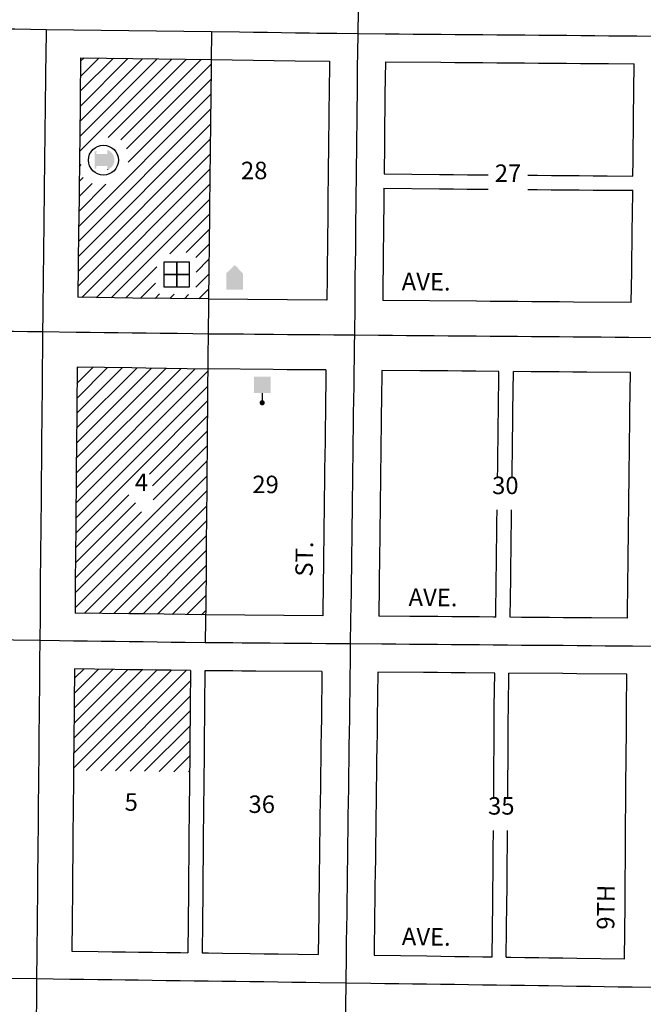
# Model space of a CAD drawing. Extents: x 1359275 to 1367340, y 16239399 to 16245402.
# Drawn here: x 1363286 to 1364178, y 16242207 to 16243615 of the extents above; entities that cross this region are included whole.
import ezdxf
from ezdxf.enums import TextEntityAlignment as Align

# ---------------------------------------------------------------- set-up
doc = ezdxf.new("R2010")
doc.units = 0
doc.header["$MEASUREMENT"] = 0
for name, color, linetype in [('L14', 7, 'CONTINUOUS'), ('L17', 7, 'CONTINUOUS'), ('L18', 7, 'CONTINUOUS'), ('L23', 7, 'CONTINUOUS'), ('L3', 7, 'CONTINUOUS'), ('L9', 7, 'CONTINUOUS')]:
    doc.layers.add(name, color=color, linetype=linetype)
doc.styles.add('STYLE-FONT002', font='font002.shx')

# ---------------------------------------------------------------- blocks, each defined once
blk = doc.blocks.new('MB')
at = {"layer": 'L17', "linetype": 'CONTINUOUS'}
blk.add_hatch(color=7, dxfattribs=at).paths.add_polyline_path([(-242, 93, -0.718342), (229, 95), (231, 94), (139, 94), (139, -171), (206, -171), (206, -212), (-209, -212), (-209, -171), (-142, -171), (-142, 94), (-242, 94)])
at = {"layer": 'L17', "color": 7, "linetype": 'CONTINUOUS'}
for p, q in [((227, 94), (229, 96)), ((-209, -172), (-208, -171))]:
    blk.add_line(p, q, dxfattribs=at)
blk.add_circle((0, 0), 356, dxfattribs=at)
blk = doc.blocks.new('FRHLL')
at = {"layer": 'L17', "color": 7, "linetype": 'CONTINUOUS', "flags": 128}
for points in [[(-297, -2), (-297, 297), (2, 297), (2, -2), (-297, -2)], [(2, -2), (2, 297), (308, 297), (308, -2), (2, -2)], [(-297, -300), (-297, -2), (2, -2), (2, -300), (-297, -300)], [(2, -300), (2, -2), (308, -2), (308, -300), (2, -300)]]:
    blk.add_lwpolyline(points, close=True, dxfattribs=at)
blk = doc.blocks.new('TWNHL')
at = {"layer": 'L17', "linetype": 'CONTINUOUS'}
blk.add_hatch(color=7, dxfattribs=at).paths.add_polyline_path([(0, 0), (0, 389), (207, 588), (398, 389), (398, 0)])
blk = doc.blocks.new('PO')
at = {"layer": 'L17', "linetype": 'CONTINUOUS'}
h = blk.add_hatch(color=7, dxfattribs=at)
edge = h.paths.add_edge_path()
edge.add_arc((199, 619), 62.3, 0, 360)
at = {"layer": 'L17', "color": 7, "linetype": 'CONTINUOUS'}
blk.add_line((199, 389), (199, 556), dxfattribs=at)
at = {"layer": 'L17', "color": 7, "linetype": 'CONTINUOUS', "extrusion": (0, 0, -1)}
blk.add_solid([(0, 0), (0, 389), (-398, 0), (-398, 389)], dxfattribs=at)

msp = doc.modelspace()

# ---------------------------------------------------------------- linework, layer by layer
at = {"layer": 'L14', "color": 7, "linetype": 'CONTINUOUS'}
for p, q in [((1363371.3, 16243427.1), (1363503.3, 16243559.1)), ((1363371.5, 16243448.6), (1363482.4, 16243559.4)), ((1363371.8, 16243470), (1363461.5, 16243559.7)), ((1363372, 16243491.5), (1363440.5, 16243560)), ((1363372.3, 16243513), (1363419.6, 16243560.3)), ((1363372.5, 16243534.4), (1363398.7, 16243560.6)), ((1363372.8, 16243555.9), (1363377.7, 16243560.9)), ((1363412.2, 16243446.8), (1363524.2, 16243558.9)), ((1363430.4, 16243443.8), (1363545.2, 16243558.6)), ((1363438.6, 16243430.8), (1363559.6, 16243551.8)), ((1363440.7, 16243411.6), (1363559.3, 16243530.3)), ((1363370, 16243319.8), (1363559.1, 16243508.9)), ((1363369.7, 16243298.3), (1363558.8, 16243487.4)), ((1363369.5, 16243276.8), (1363558.6, 16243465.9)), ((1363369.2, 16243255.4), (1363558.3, 16243444.5)), ((1363369, 16243233.9), (1363558.1, 16243423)), ((1363371, 16243405.6), (1363373.7, 16243408.4)), ((1363374.6, 16243218.3), (1363557.8, 16243401.6)), ((1363370.2, 16243341.2), (1363409, 16243380)), ((1363370.5, 16243362.7), (1363389.2, 16243381.4)), ((1363370.8, 16243384.2), (1363376.3, 16243389.7)), ((1363395.5, 16243218), (1363557.6, 16243380.1)), ((1363416.5, 16243217.7), (1363557.4, 16243358.6)), ((1363500.3, 16243280.4), (1363557.1, 16243337.2)), ((1363523.7, 16243282.5), (1363556.9, 16243315.7)), ((1363537.8, 16243275.4), (1363556.6, 16243294.3)), ((1363538, 16243254.4), (1363556.4, 16243272.8)), ((1363437.4, 16243217.5), (1363481.9, 16243261.9)), ((1363537.8, 16243233), (1363556.1, 16243251.3)), ((1363458.4, 16243217.2), (1363479.9, 16243238.8)), ((1363542.1, 16243216.1), (1363555.9, 16243229.9)), ((1363479.3, 16243216.9), (1363485.6, 16243223.2)), ((1363500.2, 16243216.7), (1363506.7, 16243223.1)), ((1363521.2, 16243216.4), (1363527.2, 16243222.4)), ((1363366.1, 16242924.1), (1363554.8, 16243112.9)), ((1363366.3, 16242945.5), (1363536.8, 16243116)), ((1363366.4, 16242966.9), (1363515.9, 16243116.3)), ((1363366.6, 16242988.3), (1363494.9, 16243116.6)), ((1363366.8, 16243009.7), (1363474, 16243116.9)), ((1363367, 16243031.1), (1363453.1, 16243117.2)), ((1363367.1, 16243052.5), (1363432.2, 16243117.5)), ((1363367.3, 16243073.8), (1363411.2, 16243117.8)), ((1363367.5, 16243095.2), (1363390.3, 16243118)), ((1363367.7, 16243116.6), (1363369.4, 16243118.3)), ((1363365.9, 16242902.7), (1363554.7, 16243091.5)), ((1363365.7, 16242881.3), (1363554.5, 16243070.1)), ((1363471.2, 16242965.6), (1363554.3, 16243048.7)), ((1363475.5, 16242948.7), (1363554.1, 16243027.3)), ((1363476.5, 16242928.5), (1363553.9, 16243005.9)), ((1363365, 16242795.8), (1363553.7, 16242984.5)), ((1363364.9, 16242774.4), (1363553.6, 16242963.1)), ((1363365.6, 16242860), (1363441.6, 16242936)), ((1363378.3, 16242766.6), (1363553.4, 16242941.7)), ((1363365.4, 16242838.6), (1363451.3, 16242924.5)), ((1363399.2, 16242766.3), (1363553.2, 16242920.3)), ((1363365.2, 16242817.2), (1363459.8, 16242911.8)), ((1363420.1, 16242766), (1363553, 16242898.9)), ((1363441.1, 16242765.8), (1363552.8, 16242877.5)), ((1363462, 16242765.5), (1363552.6, 16242856.1)), ((1363482.9, 16242765.2), (1363552.5, 16242834.7)), ((1363503.9, 16242764.9), (1363552.3, 16242813.3)), ((1363524.8, 16242764.6), (1363552.1, 16242791.9)), ((1363545.7, 16242764.3), (1363551.9, 16242770.5)), ((1363362.7, 16242544.9), (1363502.8, 16242684.9)), ((1363362.9, 16242566.3), (1363481.8, 16242685.2)), ((1363363.2, 16242587.8), (1363460.9, 16242685.5)), ((1363363.4, 16242609.2), (1363440, 16242685.8)), ((1363363.6, 16242630.6), (1363419, 16242686.1)), ((1363363.8, 16242652), (1363398.1, 16242686.4)), ((1363364, 16242673.5), (1363377.2, 16242686.7)), ((1363380.6, 16242541.6), (1363523.7, 16242684.6)), ((1363401.6, 16242541.3), (1363530, 16242669.7)), ((1363422.5, 16242541), (1363529.8, 16242648.3)), ((1363443.4, 16242540.7), (1363529.5, 16242626.8)), ((1363464.3, 16242540.5), (1363529.3, 16242605.4)), ((1363485.3, 16242540.2), (1363529.1, 16242584)), ((1363506.2, 16242539.9), (1363528.8, 16242562.5)), ((1363527.1, 16242539.6), (1363528.6, 16242541.1))]:
    msp.add_line(p, q, dxfattribs=at)
at = {"layer": 'L18', "color": 7, "linetype": 'CONTINUOUS'}
msp.add_line((1363372.8, 16243560.9), (1363559.7, 16243558.4), dxfattribs=at)
at = {"layer": 'L18', "color": 7, "linetype": 'CONTINUOUS', "flags": 128}
for points in [[(1363372.8, 16243560.9), (1363372.1, 16243502.7), (1363371.9, 16243482.7), (1363371.7, 16243462.9), (1363371.5, 16243442.9), (1363371.3, 16243422.8), (1363371, 16243402.8), (1363370.8, 16243382.8), (1363370.7, 16243376), (1363370.5, 16243357.9), (1363370.2, 16243338.1), (1363370.2, 16243332.1), (1363369.9, 16243313.6), (1363368.8, 16243218.4)], [(1363559.6, 16243558.5), (1363679.5, 16243556.8), (1363728.8, 16243556.1)], [(1363728.8, 16243556.1), (1363728.3, 16243509.3), (1363728, 16243488.5), (1363728, 16243488.1), (1363727.7, 16243466.9), (1363727.5, 16243446.9), (1363727.4, 16243427), (1363727.1, 16243407.2), (1363726.9, 16243387.4), (1363726.6, 16243367.5), (1363726.4, 16243347.5), (1363726.2, 16243327.5), (1363726, 16243307.5), (1363725.8, 16243287.6), (1363725.5, 16243267.6), (1363725.3, 16243247.7), (1363724.9, 16243214.5)], [(1363808.8, 16243555.3), (1363808.2, 16243508.3), (1363808, 16243488), (1363808, 16243487.6), (1363807.7, 16243466), (1363807.5, 16243446.2), (1363807.4, 16243426.2), (1363807.1, 16243406.2), (1363807, 16243394.8)], [(1363808.8, 16243555.3), (1363888.1, 16243554.6), (1363908.1, 16243554.4), (1363928.1, 16243554.2), (1363948.1, 16243554.1), (1363968, 16243553.9), (1363988, 16243553.8), (1364008, 16243553.6), (1364028, 16243553.4), (1364048, 16243553.2), (1364068, 16243553.1), (1364088, 16243552.9), (1364108, 16243552.7), (1364128, 16243552.6), (1364164.8, 16243552.3)], [(1364162.9, 16243391.8), (1364163.1, 16243415.1), (1364163.4, 16243435.1), (1364163.6, 16243455.1), (1364163.9, 16243475.1), (1364164.8, 16243552.3)], [(1363807, 16243394.8), (1363886.2, 16243394.1), (1363906.2, 16243393.9), (1363926.2, 16243393.7), (1363946.2, 16243393.6), (1363956, 16243393.5)], [(1364012.5, 16243393), (1364026.2, 16243392.9), (1364046.2, 16243392.7), (1364066.2, 16243392.6), (1364086.2, 16243392.4), (1364106.2, 16243392.2), (1364126.2, 16243392.1), (1364162.9, 16243391.8)], [(1363806.7, 16243374.4), (1363806.6, 16243366.5), (1363806.4, 16243346.6), (1363806.1, 16243326.7), (1363806, 16243306.8), (1363805.8, 16243286.6), (1363804.9, 16243213.9)], [(1363806.7, 16243374.4), (1363886, 16243373.7), (1363906, 16243373.5), (1363926, 16243373.3), (1363946, 16243373.2), (1363956, 16243373.1)], [(1364012.5, 16243372.6), (1364025.9, 16243372.5), (1364045.9, 16243372.3), (1364065.9, 16243372.2), (1364085.9, 16243372), (1364105.9, 16243371.8), (1364125.9, 16243371.6), (1364162.6, 16243371.4)], [(1364160.6, 16243210.8), (1364161.2, 16243255.3), (1364161.4, 16243275.3), (1364161.7, 16243295.3), (1364161.9, 16243315.2), (1364162.2, 16243335.2), (1364162.6, 16243371.4)], [(1363555.7, 16243216), (1363447.3, 16243217.3), (1363368.8, 16243218.4)], [(1363724.9, 16243214.5), (1363555.7, 16243215.8)], [(1364160.6, 16243210.8), (1364077.9, 16243211.5), (1364058.1, 16243211.7), (1364038.2, 16243211.8), (1364018.2, 16243212), (1363998.2, 16243212.2), (1363978.9, 16243212.3), (1363958.9, 16243212.5), (1363938.9, 16243212.7), (1363804.9, 16243213.9)], [(1363367.7, 16243118.4), (1363367.3, 16243060.2), (1363367.1, 16243040.2), (1363367, 16243020.4), (1363366.8, 16243000.3), (1363366.6, 16242980.3), (1363366.5, 16242960.3), (1363366.2, 16242940.3), (1363366.1, 16242920.3), (1363365.9, 16242900.3), (1363365.8, 16242880.3), (1363365.5, 16242860.3), (1363365.4, 16242840.4), (1363365.1, 16242820.4), (1363364.8, 16242766.8)], [(1363554.9, 16243115.8), (1363466, 16243117), (1363446, 16243117.3), (1363367.7, 16243118.4)], [(1363723.7, 16243114.5), (1363668.1, 16243114.9), (1363648.1, 16243115.1), (1363554.5, 16243115.9)], [(1363723.7, 16243114.5), (1363722.9, 16243052.1), (1363722.7, 16243032.1), (1363722.4, 16243012.2), (1363722.2, 16242992.2), (1363721.9, 16242972.3), (1363721.7, 16242952.3), (1363721.4, 16242932.3), (1363721.2, 16242912.5), (1363720.8, 16242892.5), (1363720.6, 16242872.4), (1363720.3, 16242852.5), (1363720.1, 16242832.5), (1363719.8, 16242812.7), (1363719.2, 16242763)], [(1363803.9, 16243113.8), (1363803.1, 16243071), (1363802.9, 16243051.1), (1363802.6, 16243031.1), (1363802.4, 16243011.2), (1363802.2, 16242991.2), (1363801.9, 16242971.3), (1363801.7, 16242951.3), (1363801.4, 16242931.3), (1363801.2, 16242911.2), (1363800.8, 16242891.2), (1363800.6, 16242871.4), (1363800.3, 16242851.5), (1363799.2, 16242762.4)], [(1363971.1, 16243112.4), (1363938.1, 16243112.7), (1363918.2, 16243112.8), (1363898.2, 16243113), (1363878.2, 16243113.2), (1363858.2, 16243113.4), (1363803.9, 16243113.8)], [(1363969.3, 16242959.5), (1363969.5, 16242976), (1363969.7, 16242996), (1363969.9, 16243016), (1363970.2, 16243035.9), (1363970.4, 16243055.9), (1363971.1, 16243112.4)], [(1363990, 16242959.5), (1363990.2, 16242975.8), (1363990.5, 16242995.8), (1363990.7, 16243015.8), (1363991, 16243035.7), (1363991.2, 16243055.7), (1363991.9, 16243112.2)], [(1364159.4, 16243110.8), (1364097.1, 16243111.3), (1364077, 16243111.5), (1364057.2, 16243111.7), (1364037.4, 16243111.9), (1364017.4, 16243112), (1363991.9, 16243112.2)], [(1364155, 16242759.4), (1364155.6, 16242814.8), (1364155.9, 16242834.7), (1364156.1, 16242854.7), (1364156.4, 16242874.6), (1364156.6, 16242894.6), (1364156.9, 16242914.6), (1364157.1, 16242934.7), (1364157.5, 16242954.7), (1364157.7, 16242974.4), (1364158, 16242994.4), (1364158.2, 16243014.4), (1364158.5, 16243034.4), (1364158.7, 16243054.4), (1364159.4, 16243110.8)], [(1363966.7, 16242761), (1363967.4, 16242816.3), (1363967.6, 16242836.3), (1363967.9, 16242856.3), (1363968.1, 16242876.2), (1363968.3, 16242896.2), (1363968.6, 16242914.4)], [(1363987.5, 16242760.8), (1363988.1, 16242816.1), (1363988.4, 16242836.1), (1363988.6, 16242856.1), (1363988.9, 16242876), (1363989.1, 16242896), (1363989.4, 16242914.4)], [(1363551.9, 16242764.2), (1363462.7, 16242765.5), (1363442.7, 16242765.7), (1363364.8, 16242766.8)], [(1363719.2, 16242763), (1363551.9, 16242764.3)], [(1363966.7, 16242761), (1363963.5, 16242761), (1363943.6, 16242761.2), (1363923.6, 16242761.3), (1363903.8, 16242761.5), (1363883.8, 16242761.7), (1363863.8, 16242761.9), (1363843.8, 16242762), (1363799.2, 16242762.4)], [(1364155, 16242759.4), (1364103.5, 16242759.8), (1364083.5, 16242760), (1364063.5, 16242760.2), (1364043.5, 16242760.3), (1364023.5, 16242760.5), (1364003.6, 16242760.6), (1363987.5, 16242760.8)], [(1363364.1, 16242686.8), (1363363.5, 16242637.2), (1363363.3, 16242617.4), (1363363.2, 16242597.4), (1363362.9, 16242577.4), (1363362.8, 16242557.4), (1363362.5, 16242537.5), (1363362.4, 16242517.5), (1363362.2, 16242497.3), (1363361.9, 16242477.5), (1363361.8, 16242457.5), (1363361.6, 16242437.7), (1363361.5, 16242418.2), (1363361.2, 16242398.6), (1363361.1, 16242379), (1363360.9, 16242358.9), (1363360.6, 16242339.1), (1363360.6, 16242327.4), (1363360.2, 16242283.3)], [(1363530.1, 16242684.6), (1363501.6, 16242685), (1363481.6, 16242685.2), (1363461.7, 16242685.5), (1363441.7, 16242685.8), (1363421.7, 16242686), (1363364.1, 16242686.8)], [(1363530.1, 16242684.6), (1363529.5, 16242635), (1363529.3, 16242615.2), (1363529.2, 16242595.2), (1363528.9, 16242575.2), (1363528.8, 16242555.2), (1363528.5, 16242535.2), (1363528.4, 16242515.3), (1363528.2, 16242495.1), (1363527.9, 16242475.3), (1363527.8, 16242455.3), (1363527.6, 16242435.5), (1363527.5, 16242416), (1363527.2, 16242396.3), (1363527.1, 16242376.8), (1363526.9, 16242356.7), (1363526.6, 16242336.9), (1363526.6, 16242325.2), (1363526.2, 16242281)], [(1363550.6, 16242684.3), (1363550, 16242634.7), (1363549.8, 16242614.9), (1363549.7, 16242594.9), (1363549.4, 16242574.9), (1363549.3, 16242554.9), (1363549, 16242534.9), (1363548.9, 16242515), (1363548.7, 16242494.8), (1363548.4, 16242475), (1363548.3, 16242455), (1363548.1, 16242435.2), (1363548, 16242415.7), (1363547.7, 16242396), (1363547.6, 16242376.5), (1363547.4, 16242356.4), (1363547.1, 16242336.6), (1363547.1, 16242324.9), (1363546.7, 16242280.8)], [(1363718, 16242683), (1363623.5, 16242683.7), (1363603.5, 16242683.9), (1363590.3, 16242684), (1363579.4, 16242684.1), (1363550.6, 16242684.3)], [(1363718, 16242683), (1363717.2, 16242616.7), (1363716.9, 16242596.8), (1363716.6, 16242576.9), (1363716.3, 16242556.7), (1363716.1, 16242536.8), (1363715.8, 16242516.8), (1363715.6, 16242496.9), (1363715.2, 16242477), (1363715, 16242456.9), (1363714.7, 16242436.9), (1363714.5, 16242417), (1363714.1, 16242397), (1363713.9, 16242376.9), (1363713.6, 16242356.9), (1363713.4, 16242336.9), (1363712.7, 16242278.5)], [(1363798, 16242682.3), (1363797.2, 16242615.7), (1363796.9, 16242595.6), (1363796.6, 16242575.6), (1363796.3, 16242555.7), (1363796.1, 16242535.8), (1363795.8, 16242515.8), (1363795.6, 16242495.7), (1363795.2, 16242475.7), (1363795, 16242455.9), (1363794.7, 16242435.9), (1363794.5, 16242415.8), (1363794.1, 16242395.8), (1363793.8, 16242375.9), (1363793.6, 16242355.9), (1363793.4, 16242335.9), (1363792.7, 16242277.4)], [(1363965.3, 16242681), (1363923, 16242681.3), (1363903.1, 16242681.5), (1363883.1, 16242681.7), (1363863.1, 16242681.9), (1363798, 16242682.3)], [(1363963.7, 16242501), (1363963.8, 16242512.6), (1363963.9, 16242532.6), (1363964, 16242552.7), (1363964.3, 16242572.7), (1363964.4, 16242592.5), (1363964.5, 16242612.5), (1363964.6, 16242632.6), (1363965.3, 16242681)], [(1363983.8, 16242501), (1363983.9, 16242512.3), (1363984, 16242532.3), (1363984.2, 16242552.5), (1363984.4, 16242572.4), (1363984.5, 16242592.2), (1363984.6, 16242612.2), (1363984.8, 16242632.3), (1363985.4, 16242680.7)], [(1364154.4, 16242679.3), (1364082.8, 16242680), (1364062.8, 16242680.2), (1363985.4, 16242680.7)], [(1364150.8, 16242272.3), (1364151.7, 16242350.2), (1364151.8, 16242370), (1364151.9, 16242390.1), (1364152.2, 16242410.1), (1364152.3, 16242430), (1364152.4, 16242450), (1364152.5, 16242470.1), (1364152.8, 16242490.1), (1364152.9, 16242509.9), (1364153, 16242529.9), (1364153.2, 16242550.1), (1364153.4, 16242570), (1364153.5, 16242589.8), (1364153.6, 16242609.8), (1364153.8, 16242629.9), (1364154.4, 16242679.3)], [(1363961.7, 16242275), (1363962.6, 16242352.9), (1363962.7, 16242372.7), (1363962.8, 16242392.8), (1363963.1, 16242412.8), (1363963.2, 16242432.6), (1363963.3, 16242452.6), (1363963.3, 16242455.9)], [(1363981.8, 16242274.7), (1363982.7, 16242352.6), (1363982.8, 16242372.4), (1363982.9, 16242392.5), (1363983.2, 16242412.5), (1363983.3, 16242432.4), (1363983.4, 16242455.9)], [(1363360.2, 16242283.3), (1363397.8, 16242282.8), (1363417.8, 16242282.5), (1363437, 16242282.2), (1363455.6, 16242282), (1363475.8, 16242281.7), (1363495.6, 16242281.4), (1363515.6, 16242281.2), (1363526.2, 16242281)], [(1363546.7, 16242280.8), (1363555.5, 16242280.6), (1363575.5, 16242280.4), (1363615.5, 16242279.8), (1363635.5, 16242279.6), (1363655.4, 16242279.3), (1363712.7, 16242278.5)], [(1363792.7, 16242277.4), (1363868.3, 16242276.4), (1363888.3, 16242276.1), (1363908.3, 16242275.8), (1363928.3, 16242275.5), (1363948.3, 16242275.2), (1363961.7, 16242275)], [(1363981.8, 16242274.7), (1363988.1, 16242274.6), (1364008.2, 16242274.4), (1364028.1, 16242274.1), (1364042.7, 16242273.9), (1364062.7, 16242273.6), (1364082.7, 16242273.3), (1364150.8, 16242272.3)]]:
    msp.add_lwpolyline(points, dxfattribs=at)
at = {"layer": 'L3', "color": 2, "linetype": 'CONTINUOUS'}
msp.add_line((1363323.4, 16243601.6), (1363560, 16243598.4), dxfattribs=at)
at = {"layer": 'L3', "color": 2, "linetype": 'CONTINUOUS', "flags": 128}
for points in [[(1363774.8, 16244011.2), (1363774.3, 16243968.3), (1363773.9, 16243948.3), (1363773.6, 16243928.3), (1363773.4, 16243908.4), (1363773.2, 16243888.4), (1363772.9, 16243868.4), (1363772.6, 16243848.5), (1363772.3, 16243828.5), (1363772.1, 16243808.5), (1363771.8, 16243788.6), (1363771.6, 16243768.6), (1363771.2, 16243748.6), (1363770.9, 16243728.7), (1363770.7, 16243708.7), (1363770.5, 16243688.8), (1363770.2, 16243668.8), (1363770, 16243648.8), (1363769.6, 16243628.8), (1363769.2, 16243595.6)], [(1363148.8, 16243603.8), (1363158.8, 16243603.7), (1363178.8, 16243603.4), (1363198.8, 16243603.2), (1363218.8, 16243602.9), (1363238.8, 16243602.7), (1363258.8, 16243602.5), (1363278.6, 16243602.3), (1363323.4, 16243601.6), (1363323.4, 16243601.6)], [(1363323.4, 16243601.6), (1363322.9, 16243562.8), (1363322.6, 16243543.2), (1363322.4, 16243523.2), (1363322.1, 16243503.3), (1363321.9, 16243483.3), (1363321.7, 16243463.4), (1363321.5, 16243443.4), (1363321.3, 16243423.4), (1363321.1, 16243403.4), (1363320.8, 16243383.4), (1363320.7, 16243376.6), (1363320.5, 16243358.6), (1363320.2, 16243338.7), (1363320.2, 16243332.7), (1363319.9, 16243314.3), (1363319.7, 16243294.4), (1363319.5, 16243274.4), (1363319.3, 16243254.4), (1363319.1, 16243234.4), (1363318.9, 16243214.4), (1363318.6, 16243194.5), (1363318.3, 16243168.9)], [(1363560, 16243598.4), (1363559.5, 16243556.8), (1363559.4, 16243536.9), (1363559.1, 16243517.3), (1363558.9, 16243497.7), (1363558.7, 16243477.8), (1363558.4, 16243458.1), (1363558.3, 16243438.2), (1363558.1, 16243418.3), (1363557.8, 16243398.5), (1363557.6, 16243378.6), (1363557.3, 16243358.6), (1363557, 16243325.3)], [(1363560, 16243598.4), (1363600.1, 16243597.9), (1363620.1, 16243597.7), (1363640.1, 16243597.4), (1363660.1, 16243597.1), (1363680.1, 16243596.8), (1363700, 16243596.5), (1363710.8, 16243596.4), (1363722, 16243596.2), (1363739.4, 16243596), (1363769.2, 16243595.6)], [(1363769.2, 16243595.6), (1363768.9, 16243567.7), (1363768.6, 16243548.5), (1363768.5, 16243528.8), (1363768.2, 16243508.8), (1363768, 16243488.3), (1363768, 16243487.8), (1363767.7, 16243466.4), (1363767.5, 16243446.6), (1363767.4, 16243426.6), (1363767.1, 16243406.7), (1363766.9, 16243386.9), (1363766.6, 16243367), (1363766.4, 16243347.1), (1363766.1, 16243327.1), (1363766, 16243307.1), (1363765.8, 16243287.1), (1363765.5, 16243267.1), (1363765.3, 16243247.2), (1363765.1, 16243227.2), (1363764.9, 16243207.3), (1363764.4, 16243164.1)], [(1363769.2, 16243595.6), (1363808.6, 16243595.2), (1363828.6, 16243595.1), (1363848.5, 16243594.9), (1363868.5, 16243594.8), (1363888.4, 16243594.6), (1363908.4, 16243594.4), (1363928.4, 16243594.2), (1363948.4, 16243594.1), (1363968.4, 16243593.9), (1363988.4, 16243593.8), (1364008.4, 16243593.6), (1364028.4, 16243593.4), (1364048.4, 16243593.2), (1364068.4, 16243593.1), (1364088.4, 16243592.9), (1364108.3, 16243592.7), (1364128.3, 16243592.6), (1364148.3, 16243592.4), (1364168.3, 16243592.2), (1364205.3, 16243591.9)], [(1363557, 16243325.3), (1363556.8, 16243305.8), (1363556.6, 16243285.9), (1363556.3, 16243265.9), (1363556.1, 16243245.9), (1363555.8, 16243226), (1363555.6, 16243210.4), (1363555.1, 16243165.9)], [(1363318.3, 16243168.9), (1363296.6, 16243169.2), (1363276.7, 16243169.4), (1363256.7, 16243169.6), (1363236.8, 16243169.9), (1363216.8, 16243170.1), (1363196.8, 16243170.3), (1363176.8, 16243170.5), (1363156.9, 16243170.8), (1363136.9, 16243171), (1363116.9, 16243171.2), (1363096.9, 16243171.5), (1363076.9, 16243171.7), (1363056.9, 16243171.9), (1363036.9, 16243172.1), (1363016.9, 16243172.4), (1362996.9, 16243172.6), (1362976.9, 16243172.8), (1362956.9, 16243173.1), (1362936.9, 16243173.3), (1362892.4, 16243173.8)], [(1363318.3, 16243168.9), (1363318.1, 16243140.5), (1363317.8, 16243120.5), (1363317.7, 16243100.6), (1363317.5, 16243080.6), (1363317.3, 16243060.7), (1363317.1, 16243040.7), (1363317, 16243020.7), (1363316.9, 16243000.7), (1363316.6, 16242980.8), (1363316.5, 16242960.8), (1363316.2, 16242940.8), (1363316.1, 16242920.8), (1363315.9, 16242900.8), (1363315.8, 16242880.8), (1363315.5, 16242860.8), (1363315.4, 16242840.8), (1363315.1, 16242820.8), (1363315, 16242800.9), (1363314.9, 16242780.9), (1363314.7, 16242760.9), (1363314.4, 16242727.5)], [(1363555.1, 16243165.9), (1363511.5, 16243166.4), (1363506.5, 16243166.5), (1363486.5, 16243166.7), (1363466.6, 16243167), (1363446.6, 16243167.3), (1363426.6, 16243167.5), (1363406.6, 16243167.8), (1363386.6, 16243168.1), (1363366.6, 16243168.3), (1363318.3, 16243168.9)], [(1363555.1, 16243165.9), (1363554.8, 16243134.3), (1363554.6, 16243114.5), (1363554.5, 16243095), (1363554.4, 16243075.1), (1363554.1, 16243055.2), (1363554, 16243035.5), (1363553.7, 16243015.5), (1363553.6, 16242995.9), (1363553.5, 16242976), (1363553.3, 16242956), (1363553.1, 16242936), (1363552.9, 16242916.1), (1363552.8, 16242896.1), (1363552.6, 16242876.1), (1363552.4, 16242856.2), (1363552.3, 16242836.2), (1363552.2, 16242816.2), (1363551.9, 16242796.3), (1363551.8, 16242776.4), (1363551.6, 16242757.3), (1363551, 16242724.3)], [(1363764.4, 16243164.1), (1363734.8, 16243164.4), (1363714.9, 16243164.6), (1363694.9, 16243164.7), (1363687.2, 16243164.8), (1363668.6, 16243164.9), (1363648.6, 16243165.1), (1363621.6, 16243165.3), (1363605.8, 16243165.5), (1363592.4, 16243165.6), (1363555.1, 16243165.9)], [(1363764.4, 16243164.1), (1363764.2, 16243151.5), (1363764, 16243131.5), (1363763.8, 16243111.6), (1363763.5, 16243091.6), (1363763.1, 16243071.6), (1363762.9, 16243051.6), (1363762.6, 16243031.6), (1363762.4, 16243011.7), (1363762.2, 16242991.7), (1363761.9, 16242971.8), (1363761.7, 16242951.8), (1363761.4, 16242931.8), (1363761.2, 16242911.8), (1363760.8, 16242891.8), (1363760.6, 16242871.9), (1363760.3, 16242852), (1363760.1, 16242832), (1363759.8, 16242812.2), (1363759.6, 16242796.5), (1363759.4, 16242777.1), (1363759.1, 16242757), (1363758.6, 16242722.7)], [(1364200.1, 16243160.5), (1364157, 16243160.8), (1364137.3, 16243161), (1364117.4, 16243161.2), (1364097.6, 16243161.3), (1364077.4, 16243161.5), (1364057.7, 16243161.7), (1364037.8, 16243161.8), (1364017.8, 16243162), (1363997.8, 16243162.2), (1363978.5, 16243162.3), (1363958.5, 16243162.5), (1363938.5, 16243162.7), (1363918.6, 16243162.8), (1363898.6, 16243163), (1363878.6, 16243163.2), (1363858.6, 16243163.4), (1363838.8, 16243163.5), (1363818.8, 16243163.7), (1363798.8, 16243163.8), (1363764.4, 16243164.1)], [(1363314.4, 16242727.5), (1363276.8, 16242728), (1363256.9, 16242728.3), (1363236.9, 16242728.6), (1363216.9, 16242728.9), (1363196.9, 16242729.2), (1363176.9, 16242729.5), (1363156.9, 16242729.8), (1363136.9, 16242730.1), (1363117.1, 16242730.3), (1363097.1, 16242730.6), (1363077.1, 16242730.9), (1363057.2, 16242731.2), (1363037.2, 16242731.5), (1363017.2, 16242731.8), (1362997.2, 16242732.1), (1362977.2, 16242732.4), (1362957.3, 16242732.7), (1362937.3, 16242732.9), (1362917.5, 16242733.2), (1362887, 16242733.7), (1362887, 16242733.7)], [(1363314.4, 16242727.5), (1363314.1, 16242697.8), (1363313.9, 16242677.8), (1363313.8, 16242657.8), (1363313.5, 16242637.8), (1363313.3, 16242617.8), (1363313.2, 16242597.9), (1363312.9, 16242577.9), (1363312.8, 16242557.9), (1363312.6, 16242537.9), (1363312.4, 16242517.9), (1363312.2, 16242497.9), (1363311.9, 16242478), (1363311.8, 16242458), (1363311.6, 16242438.2), (1363311.5, 16242418.7), (1363311.2, 16242399), (1363311.1, 16242379.5), (1363310.9, 16242359.5), (1363310.6, 16242339.5), (1363310.6, 16242327.7), (1363310.1, 16242280.9), (1363309.8, 16242243.9)], [(1363551, 16242724.3), (1363522.1, 16242724.7), (1363502.2, 16242724.9), (1363482.2, 16242725.2), (1363462.2, 16242725.5), (1363442.2, 16242725.8), (1363422.2, 16242726), (1363402.2, 16242726.3), (1363382.4, 16242726.6), (1363362.6, 16242726.8), (1363342.6, 16242727.1), (1363314.4, 16242727.5)], [(1363758.6, 16242722.7), (1363723.6, 16242723), (1363703.6, 16242723.1), (1363683.8, 16242723.3), (1363663.6, 16242723.4), (1363643.8, 16242723.6), (1363623.8, 16242723.7), (1363603.8, 16242723.9), (1363590.5, 16242724), (1363579.7, 16242724.1), (1363551, 16242724.3)], [(1363758.6, 16242722.7), (1363758.3, 16242696.1), (1363757.9, 16242676.1), (1363757.7, 16242656.1), (1363757.4, 16242636.1), (1363757.2, 16242616.2), (1363756.9, 16242596.2), (1363756.6, 16242576.2), (1363756.3, 16242556.2), (1363756.1, 16242536.3), (1363755.8, 16242516.3), (1363755.6, 16242496.3), (1363755.2, 16242476.4), (1363755, 16242456.4), (1363754.7, 16242436.4), (1363754.5, 16242416.4), (1363754.1, 16242396.4), (1363753.9, 16242376.4), (1363753.6, 16242356.4), (1363753.4, 16242336.4), (1363753.1, 16242316.4), (1363752.8, 16242296.4), (1363752.5, 16242276.7), (1363752, 16242238)], [(1364194.5, 16242719), (1364162.5, 16242719.3), (1364142.6, 16242719.5), (1364123, 16242719.6), (1364103.1, 16242719.8), (1364083.1, 16242720), (1364063.1, 16242720.2), (1364043.1, 16242720.3), (1364023.1, 16242720.5), (1364003.3, 16242720.6), (1363983.3, 16242720.8), (1363963.2, 16242721), (1363943.3, 16242721.2), (1363923.3, 16242721.3), (1363903.4, 16242721.5), (1363883.4, 16242721.7), (1363863.4, 16242721.9), (1363843.4, 16242722), (1363823.5, 16242722.2), (1363803.5, 16242722.3), (1363758.6, 16242722.7)], [(1362882.6, 16242250), (1362925.1, 16242249.5), (1362944.9, 16242249.2), (1362964.9, 16242248.9), (1362984.9, 16242248.6), (1363004.9, 16242248.3), (1363024.9, 16242248), (1363044.9, 16242247.7), (1363064.9, 16242247.4), (1363084.9, 16242247.1), (1363104.9, 16242246.8), (1363124.9, 16242246.5), (1363144.9, 16242246.2), (1363164.9, 16242245.9), (1363184.9, 16242245.7), (1363204.9, 16242245.3), (1363224.8, 16242245.1), (1363244.7, 16242244.8), (1363264.1, 16242244.5), (1363309.8, 16242243.9)], [(1363309.8, 16242243.9), (1363309.4, 16242209.8), (1363309.1, 16242189.9), (1363308.9, 16242169.9), (1363308.7, 16242149.9), (1363308.4, 16242129.9), (1363308.2, 16242110.1), (1363308.1, 16242090.1), (1363307.8, 16242070.5), (1363307.6, 16242050.5), (1363307.3, 16242030.5), (1363307.1, 16242010.5), (1363306.8, 16241990.5), (1363306.7, 16241970.5), (1363306.5, 16241950.5), (1363306.2, 16241930.5), (1363306, 16241910.6), (1363305.7, 16241887.5), (1363305.4, 16241867.5), (1363305.2, 16241847.6), (1363304.9, 16241822)], [(1363309.8, 16242243.9), (1363357.3, 16242243.3), (1363377.3, 16242243), (1363397.3, 16242242.8), (1363417.3, 16242242.5), (1363436.5, 16242242.2), (1363455, 16242242), (1363475.2, 16242241.7), (1363495.1, 16242241.4), (1363515.1, 16242241.2), (1363535, 16242240.9), (1363555, 16242240.6), (1363575, 16242240.4), (1363595, 16242240.1), (1363614.9, 16242239.8), (1363634.9, 16242239.6), (1363654.8, 16242239.3), (1363674.8, 16242239.1), (1363694.8, 16242238.8), (1363714.8, 16242238.5), (1363752, 16242238)], [(1363752, 16242238), (1363751.6, 16242204.1), (1363751.4, 16242184.1), (1363751.1, 16242164.2), (1363750.9, 16242144.2), (1363750.6, 16242124.2), (1363750.4, 16242104.2), (1363750.1, 16242084.2), (1363749.9, 16242064.2), (1363749.6, 16242044.3), (1363749.4, 16242024.3), (1363749.2, 16242004.3), (1363748.9, 16241984.3), (1363748.7, 16241964.4), (1363748.4, 16241944.4), (1363748.2, 16241924.4), (1363747.9, 16241904.4), (1363747.7, 16241884.4), (1363747.4, 16241864.4), (1363747.2, 16241844.4), (1363746.9, 16241816.9)], [(1363752, 16242238), (1363787.8, 16242237.5), (1363807.8, 16242237.2), (1363827.8, 16242236.9), (1363847.7, 16242236.6), (1363867.7, 16242236.4), (1363887.7, 16242236.1), (1363907.7, 16242235.8), (1363927.7, 16242235.5), (1363947.7, 16242235.2), (1363967.6, 16242234.9), (1363987.6, 16242234.7), (1364007.6, 16242234.4), (1364027.6, 16242234.1), (1364042.2, 16242233.9), (1364062.2, 16242233.6), (1364082.2, 16242233.3), (1364102, 16242233), (1364122, 16242232.7), (1364142, 16242232.4), (1364162, 16242232.2), (1364190.7, 16242231.8)]]:
    msp.add_lwpolyline(points, dxfattribs=at)

# ---------------------------------------------------------------- block references
at = {"layer": 'L17', "color": 7, "linetype": 'CONTINUOUS', "xscale": 0.0601, "yscale": 0.0601, "zscale": 0.0601}
for name, p, rotation in [('MB', (1363405.4, 16243414.6), 270), ('FRHLL', (1363510.3, 16243251.2), 270), ('PO', (1363644.5, 16243104.8), 180)]:
    msp.add_blockref(name, p, dxfattribs=dict(at, rotation=rotation))
msp.add_blockref('TWNHL', (1363581, 16243229.2), dxfattribs=at)

# ---------------------------------------------------------------- texts
at = {"layer": 'L23', "color": 7, "linetype": 'CONTINUOUS', "style": 'STYLE-FONT002'}
for s, p in [('28', (1363621.1, 16243387.3)), ('27', (1363984.2, 16243383.4)), ('4', (1363459.8, 16242941.3)), ('29', (1363637.4, 16242938.3)), ('30', (1363980.4, 16242936.9)), ('5', (1363445.2, 16242484)), ('36', (1363631.9, 16242480.9)), ('35', (1363974.6, 16242478.5))]:
    msp.add_text(s, height=25, dxfattribs=at).set_placement(p, align=Align.CENTER)
at = {"layer": 'L9', "color": 7, "linetype": 'CONTINUOUS', "style": 'STYLE-FONT002'}
for s, rotation, p in [('AVE.', 359.481, (1363867, 16243228.3)), ('ST.', 89.2846, (1363705.2, 16242843.9)), ('AVE.', 359.4554, (1363876.8, 16242776.7)), ('9TH', 89.3115, (1364136.6, 16242345.9)), ('AVE.', 359.2266, (1363867.1, 16242291.4))]:
    msp.add_text(s, height=25, rotation=rotation, dxfattribs=at).set_placement(p, align=Align.CENTER)

doc.saveas('drawing.dxf')
